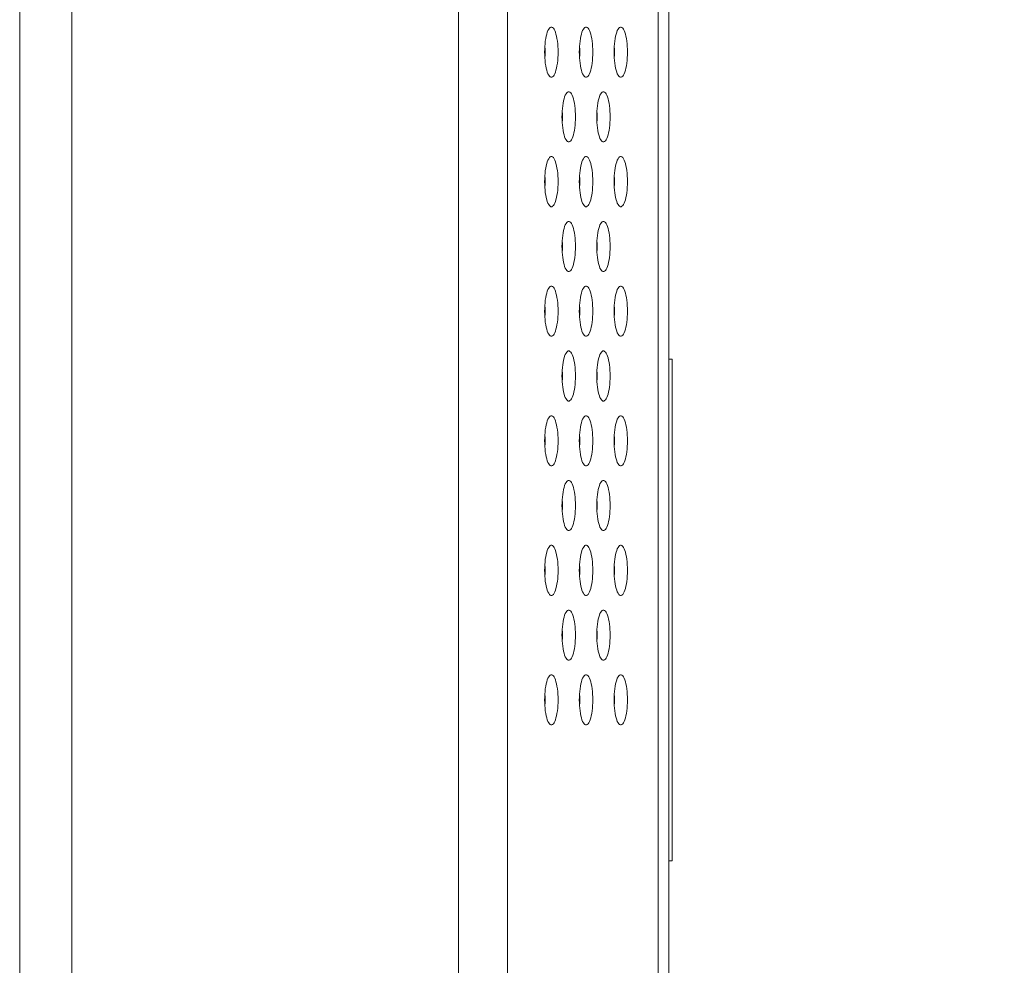
# Model space of a CAD drawing. Extents: x 3 to 145, y -18 to 89.
# Drawn here: x 74 to 76, y 36 to 38 of the extents above; entities that cross this region are included whole.
import ezdxf

# ---------------------------------------------------------------- set-up
doc = ezdxf.new("R2010")
doc.units = 0
doc.header["$MEASUREMENT"] = 0
doc.linetypes.add('DCAD_CONTINUOUS', pattern=[0])
doc.layers.get('0').update_dxf_attribs({"linetype": 'DCAD_CONTINUOUS', "lineweight": 0})
doc.styles.add('DC_TEXTSTYLE4', font='arial.ttf', dxfattribs={"height": 0.75})
doc.dimstyles.get("Standard").update_dxf_attribs({"dimtxt": 0.18, "dimasz": 0.18, "dimexe": 0.18, "dimexo": 0.0625, "dimgap": 0.09, "dimtad": 0, "dimtih": 1, "dimtoh": 1, "dimdec": 4, "dimzin": 0, "dimdsep": 46, "dimtxsty": 'Standard', "dimcen": 0.09, "dimadec": 0, "dimazin": 0, "dimtfac": 1, "dimtdec": 4, "dimtofl": 0, "dimtmove": 0, "dimatfit": 3, "dimfxl": 1, "dimtolj": 1, "dimtzin": 0, "dimarcsym": 0})

# ---------------------------------------------------------------- blocks, each defined once
blk = doc.blocks.new('*D12')
at = {"color": 0, "linetype": 'Continuous', "lineweight": -2, "ltscale": 0.004921}
for p, q in [((76.6531, 46.3113), (77.2561, 46.3113)), ((76.8811, 27.7255), (76.8811, 45.5613)), ((74.1568, 26.9755), (77.2561, 26.9755))]:
    blk.add_line(p, q, dxfattribs=at)
at = {"color": 0}
for points in [[(77.0061, 45.5613), (76.7561, 45.5613), (76.8811, 46.3113)], [(76.7561, 27.7255), (77.0061, 27.7255), (76.8811, 26.9755)]]:
    blk.add_solid(points, dxfattribs=at)
at = {"layer": 'Defpoints', "color": 0}
for p in [(76.5906, 46.3113), (76.8811, 46.3113), (74.0943, 26.9755)]:
    blk.add_point(p, dxfattribs=at)
at = {"color": 0, "lineweight": 0, "insert": (77.639, 36.6434), "char_height": 0.75, "attachment_point": 5, "rotation": 90, "style": 'DC_TEXTSTYLE4'}
blk.add_mtext('\\A1;19.336', dxfattribs=at)

msp = doc.modelspace()

# ---------------------------------------------------------------- linework, layer by layer
at = {"color": 7, "linetype": 'DCAD_CONTINUOUS', "lineweight": 0, "ltscale": 0.004921}
for p, q in [((74.039, 21.9746), (74.039, 49.9982)), ((74.9581, 43.6532), (74.9581, 28.6673)), ((75.2626, 28.7935), (75.2626, 43.4008)), ((75.2425, 28.9229), (75.2425, 43.197)), ((74.1374, 28.2324), (74.1374, 42.9077)), ((75.2626, 37.5336), (75.2685, 37.5336)), ((75.2685, 37.5336), (75.2685, 36.5888)), ((75.2626, 36.5888), (75.2685, 36.5888))]:
    msp.add_line(p, q, dxfattribs=at)
at = {"color": 7, "linetype": 'DCAD_CONTINUOUS', "lineweight": 0, "ltscale": 0.004921, "flags": 128}
for points in [[(74.8663, 43.6252), (74.8663, 28.6676), (74.8663, 28.6604), (74.8663, 28.6532)], [(75.0411, 38.1596), (75.0403, 38.1595), (75.0388, 38.1589), (75.0374, 38.1576), (75.036, 38.1556), (75.0346, 38.1531), (75.0334, 38.15), (75.0323, 38.1464), (75.0313, 38.1424), (75.0304, 38.138), (75.0297, 38.1332), (75.0291, 38.1282), (75.0287, 38.1231), (75.0285, 38.1178), (75.0284, 38.1124)], [(75.0537, 38.1124), (75.0536, 38.1178), (75.0534, 38.1231), (75.053, 38.1282), (75.0524, 38.1332), (75.0517, 38.138), (75.0508, 38.1424), (75.0498, 38.1464), (75.0487, 38.15), (75.0475, 38.1531), (75.0462, 38.1556), (75.0448, 38.1576), (75.0433, 38.1589), (75.0418, 38.1595), (75.0411, 38.1596)], [(75.1065, 38.1596), (75.1057, 38.1595), (75.1042, 38.1589), (75.1028, 38.1576), (75.1014, 38.1556), (75.1, 38.1531), (75.0988, 38.15), (75.0977, 38.1464), (75.0967, 38.1424), (75.0958, 38.138), (75.0951, 38.1332), (75.0945, 38.1282), (75.0941, 38.1231), (75.0939, 38.1178), (75.0938, 38.1124)], [(75.1191, 38.1124), (75.119, 38.1178), (75.1188, 38.1231), (75.1184, 38.1282), (75.1178, 38.1332), (75.1171, 38.138), (75.1162, 38.1424), (75.1152, 38.1464), (75.1141, 38.15), (75.1129, 38.1531), (75.1116, 38.1556), (75.1102, 38.1576), (75.1087, 38.1589), (75.1072, 38.1595), (75.1065, 38.1596)], [(75.1719, 38.1596), (75.1711, 38.1595), (75.1696, 38.1589), (75.1682, 38.1576), (75.1668, 38.1556), (75.1654, 38.1531), (75.1642, 38.15), (75.1631, 38.1464), (75.1621, 38.1424), (75.1612, 38.138), (75.1605, 38.1332), (75.1599, 38.1282), (75.1595, 38.1231), (75.1593, 38.1178), (75.1592, 38.1124)], [(75.1845, 38.1124), (75.1844, 38.1178), (75.1842, 38.1231), (75.1838, 38.1282), (75.1832, 38.1332), (75.1825, 38.138), (75.1817, 38.1424), (75.1807, 38.1464), (75.1795, 38.15), (75.1783, 38.1531), (75.177, 38.1556), (75.1756, 38.1576), (75.1741, 38.1589), (75.1726, 38.1595), (75.1719, 38.1596)], [(75.0293, 38.1124), (75.0292, 38.1178), (75.0289, 38.1231), (75.0288, 38.1244)], [(75.0947, 38.1124), (75.0946, 38.1178), (75.0943, 38.1231), (75.0942, 38.1244)], [(75.1601, 38.1124), (75.16, 38.1178), (75.1597, 38.1231), (75.1596, 38.1244)], [(75.0284, 38.1124), (75.0285, 38.107), (75.0287, 38.1017), (75.0291, 38.0965), (75.0297, 38.0915), (75.0304, 38.0868), (75.0313, 38.0824), (75.0323, 38.0784), (75.0334, 38.0748), (75.0346, 38.0717), (75.036, 38.0692), (75.0374, 38.0672), (75.0388, 38.0659), (75.0403, 38.0652), (75.0411, 38.0651)], [(75.0288, 38.1004), (75.0289, 38.1017), (75.0292, 38.107), (75.0293, 38.1124)], [(75.0411, 38.0651), (75.0418, 38.0652), (75.0433, 38.0659), (75.0448, 38.0672), (75.0462, 38.0692), (75.0475, 38.0717), (75.0487, 38.0748), (75.0498, 38.0784), (75.0508, 38.0824), (75.0517, 38.0868), (75.0524, 38.0915), (75.053, 38.0965), (75.0534, 38.1017), (75.0536, 38.107), (75.0537, 38.1124)], [(75.0938, 38.1124), (75.0939, 38.107), (75.0941, 38.1017), (75.0945, 38.0965), (75.0951, 38.0915), (75.0958, 38.0868), (75.0967, 38.0824), (75.0977, 38.0784), (75.0988, 38.0748), (75.1, 38.0717), (75.1014, 38.0692), (75.1028, 38.0672), (75.1042, 38.0659), (75.1057, 38.0652), (75.1065, 38.0651)], [(75.0942, 38.1004), (75.0943, 38.1017), (75.0946, 38.107), (75.0947, 38.1124)], [(75.1065, 38.0651), (75.1072, 38.0652), (75.1087, 38.0659), (75.1102, 38.0672), (75.1116, 38.0692), (75.1129, 38.0717), (75.1141, 38.0748), (75.1152, 38.0784), (75.1162, 38.0824), (75.1171, 38.0868), (75.1178, 38.0915), (75.1184, 38.0965), (75.1188, 38.1017), (75.119, 38.107), (75.1191, 38.1124)], [(75.1592, 38.1124), (75.1593, 38.107), (75.1595, 38.1017), (75.1599, 38.0965), (75.1605, 38.0915), (75.1612, 38.0868), (75.1621, 38.0824), (75.1631, 38.0784), (75.1642, 38.0748), (75.1654, 38.0717), (75.1668, 38.0692), (75.1682, 38.0672), (75.1696, 38.0659), (75.1711, 38.0652), (75.1719, 38.0651)], [(75.1596, 38.1004), (75.1597, 38.1017), (75.16, 38.107), (75.1601, 38.1124)], [(75.1719, 38.0651), (75.1726, 38.0652), (75.1741, 38.0659), (75.1756, 38.0672), (75.177, 38.0692), (75.1783, 38.0717), (75.1795, 38.0748), (75.1807, 38.0784), (75.1817, 38.0824), (75.1825, 38.0868), (75.1832, 38.0915), (75.1838, 38.0965), (75.1842, 38.1017), (75.1844, 38.107), (75.1845, 38.1124)], [(75.0738, 38.0376), (75.073, 38.0375), (75.0715, 38.0368), (75.0701, 38.0355), (75.0687, 38.0336), (75.0673, 38.031), (75.0661, 38.0279), (75.065, 38.0244), (75.064, 38.0203), (75.0631, 38.0159), (75.0624, 38.0112), (75.0618, 38.0062), (75.0614, 38.001), (75.0612, 37.9957), (75.0611, 37.9903)], [(75.0864, 37.9903), (75.0863, 37.9957), (75.0861, 38.001), (75.0857, 38.0062), (75.0851, 38.0112), (75.0844, 38.0159), (75.0835, 38.0203), (75.0825, 38.0244), (75.0814, 38.0279), (75.0802, 38.031), (75.0789, 38.0336), (75.0775, 38.0355), (75.076, 38.0368), (75.0745, 38.0375), (75.0738, 38.0376)], [(75.1392, 38.0376), (75.1384, 38.0375), (75.1369, 38.0368), (75.1355, 38.0355), (75.1341, 38.0336), (75.1327, 38.031), (75.1315, 38.0279), (75.1304, 38.0244), (75.1294, 38.0203), (75.1285, 38.0159), (75.1278, 38.0112), (75.1272, 38.0062), (75.1268, 38.001), (75.1266, 37.9957), (75.1265, 37.9903)], [(75.1518, 37.9903), (75.1517, 37.9957), (75.1515, 38.001), (75.1511, 38.0062), (75.1505, 38.0112), (75.1498, 38.0159), (75.1489, 38.0203), (75.148, 38.0244), (75.1468, 38.0279), (75.1456, 38.031), (75.1443, 38.0336), (75.1429, 38.0355), (75.1414, 38.0368), (75.1399, 38.0375), (75.1392, 38.0376)], [(75.0611, 37.9903), (75.0612, 37.985), (75.0614, 37.9797), (75.0618, 37.9745), (75.0624, 37.9695), (75.0631, 37.9648), (75.064, 37.9604), (75.065, 37.9563), (75.0661, 37.9527), (75.0673, 37.9496), (75.0687, 37.9471), (75.0701, 37.9452), (75.0715, 37.9438), (75.073, 37.9432), (75.0738, 37.9431)], [(75.062, 37.9903), (75.0619, 37.9957), (75.0616, 38.001), (75.0615, 38.0023)], [(75.0615, 37.9783), (75.0616, 37.9797), (75.0619, 37.985), (75.062, 37.9903)], [(75.0738, 37.9431), (75.0745, 37.9432), (75.076, 37.9438), (75.0775, 37.9452), (75.0789, 37.9471), (75.0802, 37.9496), (75.0814, 37.9527), (75.0825, 37.9563), (75.0835, 37.9604), (75.0844, 37.9648), (75.0851, 37.9695), (75.0857, 37.9745), (75.0861, 37.9797), (75.0863, 37.985), (75.0864, 37.9903)], [(75.1265, 37.9903), (75.1266, 37.985), (75.1268, 37.9797), (75.1272, 37.9745), (75.1278, 37.9695), (75.1285, 37.9648), (75.1294, 37.9604), (75.1304, 37.9563), (75.1315, 37.9527), (75.1327, 37.9496), (75.1341, 37.9471), (75.1355, 37.9452), (75.1369, 37.9438), (75.1384, 37.9432), (75.1392, 37.9431)], [(75.1274, 37.9903), (75.1273, 37.9957), (75.127, 38.001), (75.1269, 38.0023)], [(75.1269, 37.9783), (75.127, 37.9797), (75.1273, 37.985), (75.1274, 37.9903)], [(75.1392, 37.9431), (75.1399, 37.9432), (75.1414, 37.9438), (75.1429, 37.9452), (75.1443, 37.9471), (75.1456, 37.9496), (75.1468, 37.9527), (75.148, 37.9563), (75.1489, 37.9604), (75.1498, 37.9648), (75.1505, 37.9695), (75.1511, 37.9745), (75.1515, 37.9797), (75.1517, 37.985), (75.1518, 37.9903)], [(75.0411, 37.9155), (75.0403, 37.9155), (75.0388, 37.9148), (75.0374, 37.9135), (75.036, 37.9115), (75.0346, 37.909), (75.0334, 37.9059), (75.0323, 37.9023), (75.0313, 37.8983), (75.0304, 37.8939), (75.0297, 37.8891), (75.0291, 37.8841), (75.0287, 37.879), (75.0285, 37.8737), (75.0284, 37.8683)], [(75.0537, 37.8683), (75.0536, 37.8737), (75.0534, 37.879), (75.053, 37.8841), (75.0524, 37.8891), (75.0517, 37.8939), (75.0508, 37.8983), (75.0498, 37.9023), (75.0487, 37.9059), (75.0475, 37.909), (75.0462, 37.9115), (75.0448, 37.9135), (75.0433, 37.9148), (75.0418, 37.9155), (75.0411, 37.9155)], [(75.1065, 37.9155), (75.1057, 37.9155), (75.1042, 37.9148), (75.1028, 37.9135), (75.1014, 37.9115), (75.1, 37.909), (75.0988, 37.9059), (75.0977, 37.9023), (75.0967, 37.8983), (75.0958, 37.8939), (75.0951, 37.8891), (75.0945, 37.8841), (75.0941, 37.879), (75.0939, 37.8737), (75.0938, 37.8683)], [(75.1191, 37.8683), (75.119, 37.8737), (75.1188, 37.879), (75.1184, 37.8841), (75.1178, 37.8891), (75.1171, 37.8939), (75.1162, 37.8983), (75.1152, 37.9023), (75.1141, 37.9059), (75.1129, 37.909), (75.1116, 37.9115), (75.1102, 37.9135), (75.1087, 37.9148), (75.1072, 37.9155), (75.1065, 37.9155)], [(75.1719, 37.9155), (75.1711, 37.9155), (75.1696, 37.9148), (75.1682, 37.9135), (75.1668, 37.9115), (75.1654, 37.909), (75.1642, 37.9059), (75.1631, 37.9023), (75.1621, 37.8983), (75.1612, 37.8939), (75.1605, 37.8891), (75.1599, 37.8841), (75.1595, 37.879), (75.1593, 37.8737), (75.1592, 37.8683)], [(75.1845, 37.8683), (75.1844, 37.8737), (75.1842, 37.879), (75.1838, 37.8841), (75.1832, 37.8891), (75.1825, 37.8939), (75.1817, 37.8983), (75.1807, 37.9023), (75.1795, 37.9059), (75.1783, 37.909), (75.177, 37.9115), (75.1756, 37.9135), (75.1741, 37.9148), (75.1726, 37.9155), (75.1719, 37.9155)], [(75.0293, 37.8683), (75.0292, 37.8737), (75.0289, 37.879), (75.0288, 37.8803)], [(75.0947, 37.8683), (75.0946, 37.8737), (75.0943, 37.879), (75.0942, 37.8803)], [(75.1601, 37.8683), (75.16, 37.8737), (75.1597, 37.879), (75.1596, 37.8803)], [(75.0284, 37.8683), (75.0285, 37.8629), (75.0287, 37.8576), (75.0291, 37.8524), (75.0297, 37.8475), (75.0304, 37.8427), (75.0313, 37.8383), (75.0323, 37.8343), (75.0334, 37.8307), (75.0346, 37.8276), (75.036, 37.8251), (75.0374, 37.8231), (75.0388, 37.8218), (75.0403, 37.8211), (75.0411, 37.821)], [(75.0288, 37.8563), (75.0289, 37.8576), (75.0292, 37.8629), (75.0293, 37.8683)], [(75.0411, 37.821), (75.0418, 37.8211), (75.0433, 37.8218), (75.0448, 37.8231), (75.0462, 37.8251), (75.0475, 37.8276), (75.0487, 37.8307), (75.0498, 37.8343), (75.0508, 37.8383), (75.0517, 37.8427), (75.0524, 37.8475), (75.053, 37.8524), (75.0534, 37.8576), (75.0536, 37.8629), (75.0537, 37.8683)], [(75.0938, 37.8683), (75.0939, 37.8629), (75.0941, 37.8576), (75.0945, 37.8524), (75.0951, 37.8475), (75.0958, 37.8427), (75.0967, 37.8383), (75.0977, 37.8343), (75.0988, 37.8307), (75.1, 37.8276), (75.1014, 37.8251), (75.1028, 37.8231), (75.1042, 37.8218), (75.1057, 37.8211), (75.1065, 37.821)], [(75.0942, 37.8563), (75.0943, 37.8576), (75.0946, 37.8629), (75.0947, 37.8683)], [(75.1065, 37.821), (75.1072, 37.8211), (75.1087, 37.8218), (75.1102, 37.8231), (75.1116, 37.8251), (75.1129, 37.8276), (75.1141, 37.8307), (75.1152, 37.8343), (75.1162, 37.8383), (75.1171, 37.8427), (75.1178, 37.8475), (75.1184, 37.8524), (75.1188, 37.8576), (75.119, 37.8629), (75.1191, 37.8683)], [(75.1592, 37.8683), (75.1593, 37.8629), (75.1595, 37.8576), (75.1599, 37.8524), (75.1605, 37.8475), (75.1612, 37.8427), (75.1621, 37.8383), (75.1631, 37.8343), (75.1642, 37.8307), (75.1654, 37.8276), (75.1668, 37.8251), (75.1682, 37.8231), (75.1696, 37.8218), (75.1711, 37.8211), (75.1719, 37.821)], [(75.1596, 37.8563), (75.1597, 37.8576), (75.16, 37.8629), (75.1601, 37.8683)], [(75.1719, 37.821), (75.1726, 37.8211), (75.1741, 37.8218), (75.1756, 37.8231), (75.177, 37.8251), (75.1783, 37.8276), (75.1795, 37.8307), (75.1807, 37.8343), (75.1817, 37.8383), (75.1825, 37.8427), (75.1832, 37.8475), (75.1838, 37.8524), (75.1842, 37.8576), (75.1844, 37.8629), (75.1845, 37.8683)], [(75.0738, 37.7935), (75.073, 37.7934), (75.0715, 37.7927), (75.0701, 37.7914), (75.0687, 37.7895), (75.0673, 37.7869), (75.0661, 37.7838), (75.065, 37.7803), (75.064, 37.7762), (75.0631, 37.7718), (75.0624, 37.7671), (75.0618, 37.7621), (75.0614, 37.7569), (75.0612, 37.7516), (75.0611, 37.7462)], [(75.0864, 37.7462), (75.0863, 37.7516), (75.0861, 37.7569), (75.0857, 37.7621), (75.0851, 37.7671), (75.0844, 37.7718), (75.0835, 37.7762), (75.0825, 37.7803), (75.0814, 37.7838), (75.0802, 37.7869), (75.0789, 37.7895), (75.0775, 37.7914), (75.076, 37.7927), (75.0745, 37.7934), (75.0738, 37.7935)], [(75.1392, 37.7935), (75.1384, 37.7934), (75.1369, 37.7927), (75.1355, 37.7914), (75.1341, 37.7895), (75.1327, 37.7869), (75.1315, 37.7838), (75.1304, 37.7803), (75.1294, 37.7762), (75.1285, 37.7718), (75.1278, 37.7671), (75.1272, 37.7621), (75.1268, 37.7569), (75.1266, 37.7516), (75.1265, 37.7462)], [(75.1518, 37.7462), (75.1517, 37.7516), (75.1515, 37.7569), (75.1511, 37.7621), (75.1505, 37.7671), (75.1498, 37.7718), (75.1489, 37.7762), (75.148, 37.7803), (75.1468, 37.7838), (75.1456, 37.7869), (75.1443, 37.7895), (75.1429, 37.7914), (75.1414, 37.7927), (75.1399, 37.7934), (75.1392, 37.7935)], [(75.062, 37.7462), (75.0619, 37.7516), (75.0616, 37.7569), (75.0615, 37.7582)], [(75.1274, 37.7462), (75.1273, 37.7516), (75.127, 37.7569), (75.1269, 37.7582)], [(75.0611, 37.7462), (75.0612, 37.7409), (75.0614, 37.7356), (75.0618, 37.7304), (75.0624, 37.7254), (75.0631, 37.7207), (75.064, 37.7163), (75.065, 37.7122), (75.0661, 37.7086), (75.0673, 37.7056), (75.0687, 37.703), (75.0701, 37.7011), (75.0715, 37.6997), (75.073, 37.6991), (75.0738, 37.699)], [(75.0615, 37.7342), (75.0616, 37.7356), (75.0619, 37.7409), (75.062, 37.7462)], [(75.0738, 37.699), (75.0745, 37.6991), (75.076, 37.6997), (75.0775, 37.7011), (75.0789, 37.703), (75.0802, 37.7056), (75.0814, 37.7086), (75.0825, 37.7122), (75.0835, 37.7163), (75.0844, 37.7207), (75.0851, 37.7254), (75.0857, 37.7304), (75.0861, 37.7356), (75.0863, 37.7409), (75.0864, 37.7462)], [(75.1265, 37.7462), (75.1266, 37.7409), (75.1268, 37.7356), (75.1272, 37.7304), (75.1278, 37.7254), (75.1285, 37.7207), (75.1294, 37.7163), (75.1304, 37.7122), (75.1315, 37.7086), (75.1327, 37.7056), (75.1341, 37.703), (75.1355, 37.7011), (75.1369, 37.6997), (75.1384, 37.6991), (75.1392, 37.699)], [(75.1269, 37.7342), (75.127, 37.7356), (75.1273, 37.7409), (75.1274, 37.7462)], [(75.1392, 37.699), (75.1399, 37.6991), (75.1414, 37.6997), (75.1429, 37.7011), (75.1443, 37.703), (75.1456, 37.7056), (75.1468, 37.7086), (75.148, 37.7122), (75.1489, 37.7163), (75.1498, 37.7207), (75.1505, 37.7254), (75.1511, 37.7304), (75.1515, 37.7356), (75.1517, 37.7409), (75.1518, 37.7462)], [(75.0411, 37.6714), (75.0403, 37.6714), (75.0388, 37.6707), (75.0374, 37.6694), (75.036, 37.6674), (75.0346, 37.6649), (75.0334, 37.6618), (75.0323, 37.6582), (75.0313, 37.6542), (75.0304, 37.6498), (75.0297, 37.645), (75.0291, 37.6401), (75.0287, 37.6349), (75.0285, 37.6296), (75.0284, 37.6242)], [(75.0537, 37.6242), (75.0536, 37.6296), (75.0534, 37.6349), (75.053, 37.6401), (75.0524, 37.645), (75.0517, 37.6498), (75.0508, 37.6542), (75.0498, 37.6582), (75.0487, 37.6618), (75.0475, 37.6649), (75.0462, 37.6674), (75.0448, 37.6694), (75.0433, 37.6707), (75.0418, 37.6714), (75.0411, 37.6714)], [(75.1065, 37.6714), (75.1057, 37.6714), (75.1042, 37.6707), (75.1028, 37.6694), (75.1014, 37.6674), (75.1, 37.6649), (75.0988, 37.6618), (75.0977, 37.6582), (75.0967, 37.6542), (75.0958, 37.6498), (75.0951, 37.645), (75.0945, 37.6401), (75.0941, 37.6349), (75.0939, 37.6296), (75.0938, 37.6242)], [(75.1191, 37.6242), (75.119, 37.6296), (75.1188, 37.6349), (75.1184, 37.6401), (75.1178, 37.645), (75.1171, 37.6498), (75.1162, 37.6542), (75.1152, 37.6582), (75.1141, 37.6618), (75.1129, 37.6649), (75.1116, 37.6674), (75.1102, 37.6694), (75.1087, 37.6707), (75.1072, 37.6714), (75.1065, 37.6714)], [(75.1719, 37.6714), (75.1711, 37.6714), (75.1696, 37.6707), (75.1682, 37.6694), (75.1668, 37.6674), (75.1654, 37.6649), (75.1642, 37.6618), (75.1631, 37.6582), (75.1621, 37.6542), (75.1612, 37.6498), (75.1605, 37.645), (75.1599, 37.6401), (75.1595, 37.6349), (75.1593, 37.6296), (75.1592, 37.6242)], [(75.1845, 37.6242), (75.1844, 37.6296), (75.1842, 37.6349), (75.1838, 37.6401), (75.1832, 37.645), (75.1825, 37.6498), (75.1817, 37.6542), (75.1807, 37.6582), (75.1795, 37.6618), (75.1783, 37.6649), (75.177, 37.6674), (75.1756, 37.6694), (75.1741, 37.6707), (75.1726, 37.6714), (75.1719, 37.6714)], [(75.0284, 37.6242), (75.0285, 37.6188), (75.0287, 37.6135), (75.0291, 37.6083), (75.0297, 37.6034), (75.0304, 37.5986), (75.0313, 37.5942), (75.0323, 37.5902), (75.0334, 37.5866), (75.0346, 37.5835), (75.036, 37.581), (75.0374, 37.579), (75.0388, 37.5777), (75.0403, 37.577), (75.0411, 37.577)], [(75.0293, 37.6242), (75.0292, 37.6296), (75.0289, 37.6349), (75.0288, 37.6362)], [(75.0288, 37.6122), (75.0289, 37.6135), (75.0292, 37.6188), (75.0293, 37.6242)], [(75.0411, 37.577), (75.0418, 37.577), (75.0433, 37.5777), (75.0448, 37.579), (75.0462, 37.581), (75.0475, 37.5835), (75.0487, 37.5866), (75.0498, 37.5902), (75.0508, 37.5942), (75.0517, 37.5986), (75.0524, 37.6034), (75.053, 37.6083), (75.0534, 37.6135), (75.0536, 37.6188), (75.0537, 37.6242)], [(75.0938, 37.6242), (75.0939, 37.6188), (75.0941, 37.6135), (75.0945, 37.6083), (75.0951, 37.6034), (75.0958, 37.5986), (75.0967, 37.5942), (75.0977, 37.5902), (75.0988, 37.5866), (75.1, 37.5835), (75.1014, 37.581), (75.1028, 37.579), (75.1042, 37.5777), (75.1057, 37.577), (75.1065, 37.577)], [(75.0947, 37.6242), (75.0946, 37.6296), (75.0943, 37.6349), (75.0942, 37.6362)], [(75.0942, 37.6122), (75.0943, 37.6135), (75.0946, 37.6188), (75.0947, 37.6242)], [(75.1065, 37.577), (75.1072, 37.577), (75.1087, 37.5777), (75.1102, 37.579), (75.1116, 37.581), (75.1129, 37.5835), (75.1141, 37.5866), (75.1152, 37.5902), (75.1162, 37.5942), (75.1171, 37.5986), (75.1178, 37.6034), (75.1184, 37.6083), (75.1188, 37.6135), (75.119, 37.6188), (75.1191, 37.6242)], [(75.1592, 37.6242), (75.1593, 37.6188), (75.1595, 37.6135), (75.1599, 37.6083), (75.1605, 37.6034), (75.1612, 37.5986), (75.1621, 37.5942), (75.1631, 37.5902), (75.1642, 37.5866), (75.1654, 37.5835), (75.1668, 37.581), (75.1682, 37.579), (75.1696, 37.5777), (75.1711, 37.577), (75.1719, 37.577)], [(75.1601, 37.6242), (75.16, 37.6296), (75.1597, 37.6349), (75.1596, 37.6362)], [(75.1596, 37.6122), (75.1597, 37.6135), (75.16, 37.6188), (75.1601, 37.6242)], [(75.1719, 37.577), (75.1726, 37.577), (75.1741, 37.5777), (75.1756, 37.579), (75.177, 37.581), (75.1783, 37.5835), (75.1795, 37.5866), (75.1807, 37.5902), (75.1817, 37.5942), (75.1825, 37.5986), (75.1832, 37.6034), (75.1838, 37.6083), (75.1842, 37.6135), (75.1844, 37.6188), (75.1845, 37.6242)], [(75.0738, 37.5494), (75.073, 37.5493), (75.0715, 37.5486), (75.0701, 37.5473), (75.0687, 37.5454), (75.0673, 37.5428), (75.0661, 37.5398), (75.065, 37.5362), (75.064, 37.5321), (75.0631, 37.5277), (75.0624, 37.523), (75.0618, 37.518), (75.0614, 37.5128), (75.0612, 37.5075), (75.0611, 37.5021)], [(75.0864, 37.5021), (75.0863, 37.5075), (75.0861, 37.5128), (75.0857, 37.518), (75.0851, 37.523), (75.0844, 37.5277), (75.0835, 37.5321), (75.0825, 37.5362), (75.0814, 37.5398), (75.0802, 37.5428), (75.0789, 37.5454), (75.0775, 37.5473), (75.076, 37.5486), (75.0745, 37.5493), (75.0738, 37.5494)], [(75.1392, 37.5494), (75.1384, 37.5493), (75.1369, 37.5486), (75.1355, 37.5473), (75.1341, 37.5454), (75.1327, 37.5428), (75.1315, 37.5398), (75.1304, 37.5362), (75.1294, 37.5321), (75.1285, 37.5277), (75.1278, 37.523), (75.1272, 37.518), (75.1268, 37.5128), (75.1266, 37.5075), (75.1265, 37.5021)], [(75.1518, 37.5021), (75.1517, 37.5075), (75.1515, 37.5128), (75.1511, 37.518), (75.1505, 37.523), (75.1498, 37.5277), (75.1489, 37.5321), (75.148, 37.5362), (75.1468, 37.5398), (75.1456, 37.5428), (75.1443, 37.5454), (75.1429, 37.5473), (75.1414, 37.5486), (75.1399, 37.5493), (75.1392, 37.5494)], [(75.062, 37.5021), (75.0619, 37.5075), (75.0616, 37.5128), (75.0615, 37.5141)], [(75.1274, 37.5021), (75.1273, 37.5075), (75.127, 37.5128), (75.1269, 37.5141)], [(75.0611, 37.5021), (75.0612, 37.4968), (75.0614, 37.4915), (75.0618, 37.4863), (75.0624, 37.4813), (75.0631, 37.4766), (75.064, 37.4722), (75.065, 37.4681), (75.0661, 37.4645), (75.0673, 37.4615), (75.0687, 37.4589), (75.0701, 37.457), (75.0715, 37.4557), (75.073, 37.455), (75.0738, 37.4549)], [(75.0615, 37.4902), (75.0616, 37.4915), (75.0619, 37.4968), (75.062, 37.5021)], [(75.0738, 37.4549), (75.0745, 37.455), (75.076, 37.4557), (75.0775, 37.457), (75.0789, 37.4589), (75.0802, 37.4615), (75.0814, 37.4645), (75.0825, 37.4681), (75.0835, 37.4722), (75.0844, 37.4766), (75.0851, 37.4813), (75.0857, 37.4863), (75.0861, 37.4915), (75.0863, 37.4968), (75.0864, 37.5021)], [(75.1265, 37.5021), (75.1266, 37.4968), (75.1268, 37.4915), (75.1272, 37.4863), (75.1278, 37.4813), (75.1285, 37.4766), (75.1294, 37.4722), (75.1304, 37.4681), (75.1315, 37.4645), (75.1327, 37.4615), (75.1341, 37.4589), (75.1355, 37.457), (75.1369, 37.4557), (75.1384, 37.455), (75.1392, 37.4549)], [(75.1269, 37.4902), (75.127, 37.4915), (75.1273, 37.4968), (75.1274, 37.5021)], [(75.1392, 37.4549), (75.1399, 37.455), (75.1414, 37.4557), (75.1429, 37.457), (75.1443, 37.4589), (75.1456, 37.4615), (75.1468, 37.4645), (75.148, 37.4681), (75.1489, 37.4722), (75.1498, 37.4766), (75.1505, 37.4813), (75.1511, 37.4863), (75.1515, 37.4915), (75.1517, 37.4968), (75.1518, 37.5021)], [(75.0411, 37.4273), (75.0403, 37.4273), (75.0388, 37.4266), (75.0374, 37.4253), (75.036, 37.4233), (75.0346, 37.4208), (75.0334, 37.4177), (75.0323, 37.4141), (75.0313, 37.4101), (75.0304, 37.4057), (75.0297, 37.4009), (75.0291, 37.396), (75.0287, 37.3908), (75.0285, 37.3855), (75.0284, 37.3801)], [(75.0537, 37.3801), (75.0536, 37.3855), (75.0534, 37.3908), (75.053, 37.396), (75.0524, 37.4009), (75.0517, 37.4057), (75.0508, 37.4101), (75.0498, 37.4141), (75.0487, 37.4177), (75.0475, 37.4208), (75.0462, 37.4233), (75.0448, 37.4253), (75.0433, 37.4266), (75.0418, 37.4273), (75.0411, 37.4273)], [(75.1065, 37.4273), (75.1057, 37.4273), (75.1042, 37.4266), (75.1028, 37.4253), (75.1014, 37.4233), (75.1, 37.4208), (75.0988, 37.4177), (75.0977, 37.4141), (75.0967, 37.4101), (75.0958, 37.4057), (75.0951, 37.4009), (75.0945, 37.396), (75.0941, 37.3908), (75.0939, 37.3855), (75.0938, 37.3801)], [(75.1191, 37.3801), (75.119, 37.3855), (75.1188, 37.3908), (75.1184, 37.396), (75.1178, 37.4009), (75.1171, 37.4057), (75.1162, 37.4101), (75.1152, 37.4141), (75.1141, 37.4177), (75.1129, 37.4208), (75.1116, 37.4233), (75.1102, 37.4253), (75.1087, 37.4266), (75.1072, 37.4273), (75.1065, 37.4273)], [(75.1719, 37.4273), (75.1711, 37.4273), (75.1696, 37.4266), (75.1682, 37.4253), (75.1668, 37.4233), (75.1654, 37.4208), (75.1642, 37.4177), (75.1631, 37.4141), (75.1621, 37.4101), (75.1612, 37.4057), (75.1605, 37.4009), (75.1599, 37.396), (75.1595, 37.3908), (75.1593, 37.3855), (75.1592, 37.3801)], [(75.1845, 37.3801), (75.1844, 37.3855), (75.1842, 37.3908), (75.1838, 37.396), (75.1832, 37.4009), (75.1825, 37.4057), (75.1817, 37.4101), (75.1807, 37.4141), (75.1795, 37.4177), (75.1783, 37.4208), (75.177, 37.4233), (75.1756, 37.4253), (75.1741, 37.4266), (75.1726, 37.4273), (75.1719, 37.4273)], [(75.0284, 37.3801), (75.0285, 37.3747), (75.0287, 37.3694), (75.0291, 37.3642), (75.0297, 37.3593), (75.0304, 37.3545), (75.0313, 37.3501), (75.0323, 37.3461), (75.0334, 37.3425), (75.0346, 37.3394), (75.036, 37.3369), (75.0374, 37.3349), (75.0388, 37.3336), (75.0403, 37.3329), (75.0411, 37.3329)], [(75.0293, 37.3801), (75.0292, 37.3855), (75.0289, 37.3908), (75.0288, 37.3921)], [(75.0288, 37.3681), (75.0289, 37.3694), (75.0292, 37.3747), (75.0293, 37.3801)], [(75.0411, 37.3329), (75.0418, 37.3329), (75.0433, 37.3336), (75.0448, 37.3349), (75.0462, 37.3369), (75.0475, 37.3394), (75.0487, 37.3425), (75.0498, 37.3461), (75.0508, 37.3501), (75.0517, 37.3545), (75.0524, 37.3593), (75.053, 37.3642), (75.0534, 37.3694), (75.0536, 37.3747), (75.0537, 37.3801)], [(75.0938, 37.3801), (75.0939, 37.3747), (75.0941, 37.3694), (75.0945, 37.3642), (75.0951, 37.3593), (75.0958, 37.3545), (75.0967, 37.3501), (75.0977, 37.3461), (75.0988, 37.3425), (75.1, 37.3394), (75.1014, 37.3369), (75.1028, 37.3349), (75.1042, 37.3336), (75.1057, 37.3329), (75.1065, 37.3329)], [(75.0947, 37.3801), (75.0946, 37.3855), (75.0943, 37.3908), (75.0942, 37.3921)], [(75.0942, 37.3681), (75.0943, 37.3694), (75.0946, 37.3747), (75.0947, 37.3801)], [(75.1065, 37.3329), (75.1072, 37.3329), (75.1087, 37.3336), (75.1102, 37.3349), (75.1116, 37.3369), (75.1129, 37.3394), (75.1141, 37.3425), (75.1152, 37.3461), (75.1162, 37.3501), (75.1171, 37.3545), (75.1178, 37.3593), (75.1184, 37.3642), (75.1188, 37.3694), (75.119, 37.3747), (75.1191, 37.3801)], [(75.1592, 37.3801), (75.1593, 37.3747), (75.1595, 37.3694), (75.1599, 37.3642), (75.1605, 37.3593), (75.1612, 37.3545), (75.1621, 37.3501), (75.1631, 37.3461), (75.1642, 37.3425), (75.1654, 37.3394), (75.1668, 37.3369), (75.1682, 37.3349), (75.1696, 37.3336), (75.1711, 37.3329), (75.1719, 37.3329)], [(75.1601, 37.3801), (75.16, 37.3855), (75.1597, 37.3908), (75.1596, 37.3921)], [(75.1596, 37.3681), (75.1597, 37.3694), (75.16, 37.3747), (75.1601, 37.3801)], [(75.1719, 37.3329), (75.1726, 37.3329), (75.1741, 37.3336), (75.1756, 37.3349), (75.177, 37.3369), (75.1783, 37.3394), (75.1795, 37.3425), (75.1807, 37.3461), (75.1817, 37.3501), (75.1825, 37.3545), (75.1832, 37.3593), (75.1838, 37.3642), (75.1842, 37.3694), (75.1844, 37.3747), (75.1845, 37.3801)], [(75.0738, 37.3053), (75.073, 37.3052), (75.0715, 37.3046), (75.0701, 37.3032), (75.0687, 37.3013), (75.0673, 37.2987), (75.0661, 37.2957), (75.065, 37.2921), (75.064, 37.288), (75.0631, 37.2836), (75.0624, 37.2789), (75.0618, 37.2739), (75.0614, 37.2687), (75.0612, 37.2634), (75.0611, 37.2581)], [(75.0864, 37.2581), (75.0863, 37.2634), (75.0861, 37.2687), (75.0857, 37.2739), (75.0851, 37.2789), (75.0844, 37.2836), (75.0835, 37.288), (75.0825, 37.2921), (75.0814, 37.2957), (75.0802, 37.2987), (75.0789, 37.3013), (75.0775, 37.3032), (75.076, 37.3046), (75.0745, 37.3052), (75.0738, 37.3053)], [(75.1392, 37.3053), (75.1384, 37.3052), (75.1369, 37.3046), (75.1355, 37.3032), (75.1341, 37.3013), (75.1327, 37.2987), (75.1315, 37.2957), (75.1304, 37.2921), (75.1294, 37.288), (75.1285, 37.2836), (75.1278, 37.2789), (75.1272, 37.2739), (75.1268, 37.2687), (75.1266, 37.2634), (75.1265, 37.2581)], [(75.1518, 37.2581), (75.1517, 37.2634), (75.1515, 37.2687), (75.1511, 37.2739), (75.1505, 37.2789), (75.1498, 37.2836), (75.1489, 37.288), (75.148, 37.2921), (75.1468, 37.2957), (75.1456, 37.2987), (75.1443, 37.3013), (75.1429, 37.3032), (75.1414, 37.3046), (75.1399, 37.3052), (75.1392, 37.3053)], [(75.062, 37.2581), (75.0619, 37.2634), (75.0616, 37.2687), (75.0615, 37.2701)], [(75.1274, 37.2581), (75.1273, 37.2634), (75.127, 37.2687), (75.1269, 37.2701)], [(75.0611, 37.2581), (75.0612, 37.2527), (75.0614, 37.2474), (75.0618, 37.2422), (75.0624, 37.2372), (75.0631, 37.2325), (75.064, 37.2281), (75.065, 37.224), (75.0661, 37.2205), (75.0673, 37.2174), (75.0687, 37.2148), (75.0701, 37.2129), (75.0715, 37.2116), (75.073, 37.2109), (75.0738, 37.2108)], [(75.0615, 37.2461), (75.0616, 37.2474), (75.0619, 37.2527), (75.062, 37.2581)], [(75.0738, 37.2108), (75.0745, 37.2109), (75.076, 37.2116), (75.0775, 37.2129), (75.0789, 37.2148), (75.0802, 37.2174), (75.0814, 37.2205), (75.0825, 37.224), (75.0835, 37.2281), (75.0844, 37.2325), (75.0851, 37.2372), (75.0857, 37.2422), (75.0861, 37.2474), (75.0863, 37.2527), (75.0864, 37.2581)], [(75.1265, 37.2581), (75.1266, 37.2527), (75.1268, 37.2474), (75.1272, 37.2422), (75.1278, 37.2372), (75.1285, 37.2325), (75.1294, 37.2281), (75.1304, 37.224), (75.1315, 37.2205), (75.1327, 37.2174), (75.1341, 37.2148), (75.1355, 37.2129), (75.1369, 37.2116), (75.1384, 37.2109), (75.1392, 37.2108)], [(75.1269, 37.2461), (75.127, 37.2474), (75.1273, 37.2527), (75.1274, 37.2581)], [(75.1392, 37.2108), (75.1399, 37.2109), (75.1414, 37.2116), (75.1429, 37.2129), (75.1443, 37.2148), (75.1456, 37.2174), (75.1468, 37.2205), (75.148, 37.224), (75.1489, 37.2281), (75.1498, 37.2325), (75.1505, 37.2372), (75.1511, 37.2422), (75.1515, 37.2474), (75.1517, 37.2527), (75.1518, 37.2581)], [(75.0411, 37.1833), (75.0403, 37.1832), (75.0388, 37.1825), (75.0374, 37.1812), (75.036, 37.1792), (75.0346, 37.1767), (75.0334, 37.1736), (75.0323, 37.17), (75.0313, 37.166), (75.0304, 37.1616), (75.0297, 37.1568), (75.0291, 37.1519), (75.0287, 37.1467), (75.0285, 37.1414), (75.0284, 37.136)], [(75.0537, 37.136), (75.0536, 37.1414), (75.0534, 37.1467), (75.053, 37.1519), (75.0524, 37.1568), (75.0517, 37.1616), (75.0508, 37.166), (75.0498, 37.17), (75.0487, 37.1736), (75.0475, 37.1767), (75.0462, 37.1792), (75.0448, 37.1812), (75.0433, 37.1825), (75.0418, 37.1832), (75.0411, 37.1833)], [(75.1065, 37.1833), (75.1057, 37.1832), (75.1042, 37.1825), (75.1028, 37.1812), (75.1014, 37.1792), (75.1, 37.1767), (75.0988, 37.1736), (75.0977, 37.17), (75.0967, 37.166), (75.0958, 37.1616), (75.0951, 37.1568), (75.0945, 37.1519), (75.0941, 37.1467), (75.0939, 37.1414), (75.0938, 37.136)], [(75.1191, 37.136), (75.119, 37.1414), (75.1188, 37.1467), (75.1184, 37.1519), (75.1178, 37.1568), (75.1171, 37.1616), (75.1162, 37.166), (75.1152, 37.17), (75.1141, 37.1736), (75.1129, 37.1767), (75.1116, 37.1792), (75.1102, 37.1812), (75.1087, 37.1825), (75.1072, 37.1832), (75.1065, 37.1833)], [(75.1719, 37.1833), (75.1711, 37.1832), (75.1696, 37.1825), (75.1682, 37.1812), (75.1668, 37.1792), (75.1654, 37.1767), (75.1642, 37.1736), (75.1631, 37.17), (75.1621, 37.166), (75.1612, 37.1616), (75.1605, 37.1568), (75.1599, 37.1519), (75.1595, 37.1467), (75.1593, 37.1414), (75.1592, 37.136)], [(75.1845, 37.136), (75.1844, 37.1414), (75.1842, 37.1467), (75.1838, 37.1519), (75.1832, 37.1568), (75.1825, 37.1616), (75.1817, 37.166), (75.1807, 37.17), (75.1795, 37.1736), (75.1783, 37.1767), (75.177, 37.1792), (75.1756, 37.1812), (75.1741, 37.1825), (75.1726, 37.1832), (75.1719, 37.1833)], [(75.0284, 37.136), (75.0285, 37.1306), (75.0287, 37.1253), (75.0291, 37.1202), (75.0297, 37.1152), (75.0304, 37.1104), (75.0313, 37.106), (75.0323, 37.102), (75.0334, 37.0984), (75.0346, 37.0953), (75.036, 37.0928), (75.0374, 37.0908), (75.0388, 37.0895), (75.0403, 37.0888), (75.0411, 37.0888)], [(75.0293, 37.136), (75.0292, 37.1414), (75.0289, 37.1467), (75.0288, 37.148)], [(75.0288, 37.124), (75.0289, 37.1253), (75.0292, 37.1306), (75.0293, 37.136)], [(75.0411, 37.0888), (75.0418, 37.0888), (75.0433, 37.0895), (75.0448, 37.0908), (75.0462, 37.0928), (75.0475, 37.0953), (75.0487, 37.0984), (75.0498, 37.102), (75.0508, 37.106), (75.0517, 37.1104), (75.0524, 37.1152), (75.053, 37.1202), (75.0534, 37.1253), (75.0536, 37.1306), (75.0537, 37.136)], [(75.0938, 37.136), (75.0939, 37.1306), (75.0941, 37.1253), (75.0945, 37.1202), (75.0951, 37.1152), (75.0958, 37.1104), (75.0967, 37.106), (75.0977, 37.102), (75.0988, 37.0984), (75.1, 37.0953), (75.1014, 37.0928), (75.1028, 37.0908), (75.1042, 37.0895), (75.1057, 37.0888), (75.1065, 37.0888)], [(75.0947, 37.136), (75.0946, 37.1414), (75.0943, 37.1467), (75.0942, 37.148)], [(75.0942, 37.124), (75.0943, 37.1253), (75.0946, 37.1306), (75.0947, 37.136)], [(75.1065, 37.0888), (75.1072, 37.0888), (75.1087, 37.0895), (75.1102, 37.0908), (75.1116, 37.0928), (75.1129, 37.0953), (75.1141, 37.0984), (75.1152, 37.102), (75.1162, 37.106), (75.1171, 37.1104), (75.1178, 37.1152), (75.1184, 37.1202), (75.1188, 37.1253), (75.119, 37.1306), (75.1191, 37.136)], [(75.1592, 37.136), (75.1593, 37.1306), (75.1595, 37.1253), (75.1599, 37.1202), (75.1605, 37.1152), (75.1612, 37.1104), (75.1621, 37.106), (75.1631, 37.102), (75.1642, 37.0984), (75.1654, 37.0953), (75.1668, 37.0928), (75.1682, 37.0908), (75.1696, 37.0895), (75.1711, 37.0888), (75.1719, 37.0888)], [(75.1601, 37.136), (75.16, 37.1414), (75.1597, 37.1467), (75.1596, 37.148)], [(75.1596, 37.124), (75.1597, 37.1253), (75.16, 37.1306), (75.1601, 37.136)], [(75.1719, 37.0888), (75.1726, 37.0888), (75.1741, 37.0895), (75.1756, 37.0908), (75.177, 37.0928), (75.1783, 37.0953), (75.1795, 37.0984), (75.1807, 37.102), (75.1817, 37.106), (75.1825, 37.1104), (75.1832, 37.1152), (75.1838, 37.1202), (75.1842, 37.1253), (75.1844, 37.1306), (75.1845, 37.136)], [(75.0738, 37.0612), (75.073, 37.0611), (75.0715, 37.0605), (75.0701, 37.0591), (75.0687, 37.0572), (75.0673, 37.0547), (75.0661, 37.0516), (75.065, 37.048), (75.064, 37.0439), (75.0631, 37.0395), (75.0624, 37.0348), (75.0618, 37.0298), (75.0614, 37.0246), (75.0612, 37.0193), (75.0611, 37.014)], [(75.0864, 37.014), (75.0863, 37.0193), (75.0861, 37.0246), (75.0857, 37.0298), (75.0851, 37.0348), (75.0844, 37.0395), (75.0835, 37.0439), (75.0825, 37.048), (75.0814, 37.0516), (75.0802, 37.0547), (75.0789, 37.0572), (75.0775, 37.0591), (75.076, 37.0605), (75.0745, 37.0611), (75.0738, 37.0612)], [(75.1392, 37.0612), (75.1384, 37.0611), (75.1369, 37.0605), (75.1355, 37.0591), (75.1341, 37.0572), (75.1327, 37.0547), (75.1315, 37.0516), (75.1304, 37.048), (75.1294, 37.0439), (75.1285, 37.0395), (75.1278, 37.0348), (75.1272, 37.0298), (75.1268, 37.0246), (75.1266, 37.0193), (75.1265, 37.014)], [(75.1518, 37.014), (75.1517, 37.0193), (75.1515, 37.0246), (75.1511, 37.0298), (75.1505, 37.0348), (75.1498, 37.0395), (75.1489, 37.0439), (75.148, 37.048), (75.1468, 37.0516), (75.1456, 37.0547), (75.1443, 37.0572), (75.1429, 37.0591), (75.1414, 37.0605), (75.1399, 37.0611), (75.1392, 37.0612)], [(75.062, 37.014), (75.0619, 37.0193), (75.0616, 37.0246), (75.0615, 37.026)], [(75.1274, 37.014), (75.1273, 37.0193), (75.127, 37.0246), (75.1269, 37.026)], [(75.0611, 37.014), (75.0612, 37.0086), (75.0614, 37.0033), (75.0618, 36.9981), (75.0624, 36.9931), (75.0631, 36.9884), (75.064, 36.984), (75.065, 36.9799), (75.0661, 36.9764), (75.0673, 36.9733), (75.0687, 36.9707), (75.0701, 36.9688), (75.0715, 36.9675), (75.073, 36.9668), (75.0738, 36.9667)], [(75.0615, 37.002), (75.0616, 37.0033), (75.0619, 37.0086), (75.062, 37.014)], [(75.0738, 36.9667), (75.0745, 36.9668), (75.076, 36.9675), (75.0775, 36.9688), (75.0789, 36.9707), (75.0802, 36.9733), (75.0814, 36.9764), (75.0825, 36.9799), (75.0835, 36.984), (75.0844, 36.9884), (75.0851, 36.9931), (75.0857, 36.9981), (75.0861, 37.0033), (75.0863, 37.0086), (75.0864, 37.014)], [(75.1265, 37.014), (75.1266, 37.0086), (75.1268, 37.0033), (75.1272, 36.9981), (75.1278, 36.9931), (75.1285, 36.9884), (75.1294, 36.984), (75.1304, 36.9799), (75.1315, 36.9764), (75.1327, 36.9733), (75.1341, 36.9707), (75.1355, 36.9688), (75.1369, 36.9675), (75.1384, 36.9668), (75.1392, 36.9667)], [(75.1269, 37.002), (75.127, 37.0033), (75.1273, 37.0086), (75.1274, 37.014)], [(75.1392, 36.9667), (75.1399, 36.9668), (75.1414, 36.9675), (75.1429, 36.9688), (75.1443, 36.9707), (75.1456, 36.9733), (75.1468, 36.9764), (75.148, 36.9799), (75.1489, 36.984), (75.1498, 36.9884), (75.1505, 36.9931), (75.1511, 36.9981), (75.1515, 37.0033), (75.1517, 37.0086), (75.1518, 37.014)], [(75.0411, 36.9392), (75.0403, 36.9391), (75.0388, 36.9384), (75.0374, 36.9371), (75.036, 36.9351), (75.0346, 36.9326), (75.0334, 36.9295), (75.0323, 36.9259), (75.0313, 36.9219), (75.0304, 36.9175), (75.0297, 36.9128), (75.0291, 36.9078), (75.0287, 36.9026), (75.0285, 36.8973), (75.0284, 36.8919)], [(75.0537, 36.8919), (75.0536, 36.8973), (75.0534, 36.9026), (75.053, 36.9078), (75.0524, 36.9128), (75.0517, 36.9175), (75.0508, 36.9219), (75.0498, 36.9259), (75.0487, 36.9295), (75.0475, 36.9326), (75.0462, 36.9351), (75.0448, 36.9371), (75.0433, 36.9384), (75.0418, 36.9391), (75.0411, 36.9392)], [(75.1065, 36.9392), (75.1057, 36.9391), (75.1042, 36.9384), (75.1028, 36.9371), (75.1014, 36.9351), (75.1, 36.9326), (75.0988, 36.9295), (75.0977, 36.9259), (75.0967, 36.9219), (75.0958, 36.9175), (75.0951, 36.9128), (75.0945, 36.9078), (75.0941, 36.9026), (75.0939, 36.8973), (75.0938, 36.8919)], [(75.1191, 36.8919), (75.119, 36.8973), (75.1188, 36.9026), (75.1184, 36.9078), (75.1178, 36.9128), (75.1171, 36.9175), (75.1162, 36.9219), (75.1152, 36.9259), (75.1141, 36.9295), (75.1129, 36.9326), (75.1116, 36.9351), (75.1102, 36.9371), (75.1087, 36.9384), (75.1072, 36.9391), (75.1065, 36.9392)], [(75.1719, 36.9392), (75.1711, 36.9391), (75.1696, 36.9384), (75.1682, 36.9371), (75.1668, 36.9351), (75.1654, 36.9326), (75.1642, 36.9295), (75.1631, 36.9259), (75.1621, 36.9219), (75.1612, 36.9175), (75.1605, 36.9128), (75.1599, 36.9078), (75.1595, 36.9026), (75.1593, 36.8973), (75.1592, 36.8919)], [(75.1845, 36.8919), (75.1844, 36.8973), (75.1842, 36.9026), (75.1838, 36.9078), (75.1832, 36.9128), (75.1825, 36.9175), (75.1817, 36.9219), (75.1807, 36.9259), (75.1795, 36.9295), (75.1783, 36.9326), (75.177, 36.9351), (75.1756, 36.9371), (75.1741, 36.9384), (75.1726, 36.9391), (75.1719, 36.9392)], [(75.0293, 36.8919), (75.0292, 36.8973), (75.0289, 36.9026), (75.0288, 36.9039)], [(75.0947, 36.8919), (75.0946, 36.8973), (75.0943, 36.9026), (75.0942, 36.9039)], [(75.1601, 36.8919), (75.16, 36.8973), (75.1597, 36.9026), (75.1596, 36.9039)], [(75.0284, 36.8919), (75.0285, 36.8865), (75.0287, 36.8812), (75.0291, 36.8761), (75.0297, 36.8711), (75.0304, 36.8663), (75.0313, 36.8619), (75.0323, 36.8579), (75.0334, 36.8543), (75.0346, 36.8512), (75.036, 36.8487), (75.0374, 36.8467), (75.0388, 36.8454), (75.0403, 36.8448), (75.0411, 36.8447)], [(75.0288, 36.8799), (75.0289, 36.8812), (75.0292, 36.8865), (75.0293, 36.8919)], [(75.0411, 36.8447), (75.0418, 36.8448), (75.0433, 36.8454), (75.0448, 36.8467), (75.0462, 36.8487), (75.0475, 36.8512), (75.0487, 36.8543), (75.0498, 36.8579), (75.0508, 36.8619), (75.0517, 36.8663), (75.0524, 36.8711), (75.053, 36.8761), (75.0534, 36.8812), (75.0536, 36.8865), (75.0537, 36.8919)], [(75.0938, 36.8919), (75.0939, 36.8865), (75.0941, 36.8812), (75.0945, 36.8761), (75.0951, 36.8711), (75.0958, 36.8663), (75.0967, 36.8619), (75.0977, 36.8579), (75.0988, 36.8543), (75.1, 36.8512), (75.1014, 36.8487), (75.1028, 36.8467), (75.1042, 36.8454), (75.1057, 36.8448), (75.1065, 36.8447)], [(75.0942, 36.8799), (75.0943, 36.8812), (75.0946, 36.8865), (75.0947, 36.8919)], [(75.1065, 36.8447), (75.1072, 36.8448), (75.1087, 36.8454), (75.1102, 36.8467), (75.1116, 36.8487), (75.1129, 36.8512), (75.1141, 36.8543), (75.1152, 36.8579), (75.1162, 36.8619), (75.1171, 36.8663), (75.1178, 36.8711), (75.1184, 36.8761), (75.1188, 36.8812), (75.119, 36.8865), (75.1191, 36.8919)], [(75.1592, 36.8919), (75.1593, 36.8865), (75.1595, 36.8812), (75.1599, 36.8761), (75.1605, 36.8711), (75.1612, 36.8663), (75.1621, 36.8619), (75.1631, 36.8579), (75.1642, 36.8543), (75.1654, 36.8512), (75.1668, 36.8487), (75.1682, 36.8467), (75.1696, 36.8454), (75.1711, 36.8448), (75.1719, 36.8447)], [(75.1596, 36.8799), (75.1597, 36.8812), (75.16, 36.8865), (75.1601, 36.8919)], [(75.1719, 36.8447), (75.1726, 36.8448), (75.1741, 36.8454), (75.1756, 36.8467), (75.177, 36.8487), (75.1783, 36.8512), (75.1795, 36.8543), (75.1807, 36.8579), (75.1817, 36.8619), (75.1825, 36.8663), (75.1832, 36.8711), (75.1838, 36.8761), (75.1842, 36.8812), (75.1844, 36.8865), (75.1845, 36.8919)]]:
    msp.add_lwpolyline(points, dxfattribs=at)

# ---------------------------------------------------------------- dimensions: what is measured, and where the dimension line sits
at = {"color": 172, "linetype": 'Continuous', "lineweight": 0, "ltscale": 0.004921, "true_color": 0x0000d5}
dim = msp.add_linear_dim(base=(76.8811, 46.3113), p1=(74.0943, 26.9755), p2=(76.5906, 46.3113), angle=90, dimstyle='Standard', override={"dimtxt": 0.75, "dimasz": 0.75, "dimexe": 0.375, "dimgap": 0.375, "dimtad": 4, "dimjust": 0, "dimtih": 0, "dimtoh": 0, "dimdec": 3, "dimzin": 0, "dimlunit": 2, "dimtxsty": 'DC_TEXTSTYLE4', "dimsah": 0, "dimtol": 0, "dimtfac": 1, "dimtdec": 3, "dimtix": 0, "dimtofl": 1, "dimtmove": 0, "dimfxl": 15, "dimfxlon": 1}, dxfattribs=at)
dim.commit()
dim.dimension.update_dxf_attribs({"geometry": '*D12', "text_midpoint": (77.639, 36.6434)})

doc.saveas('drawing.dxf')
